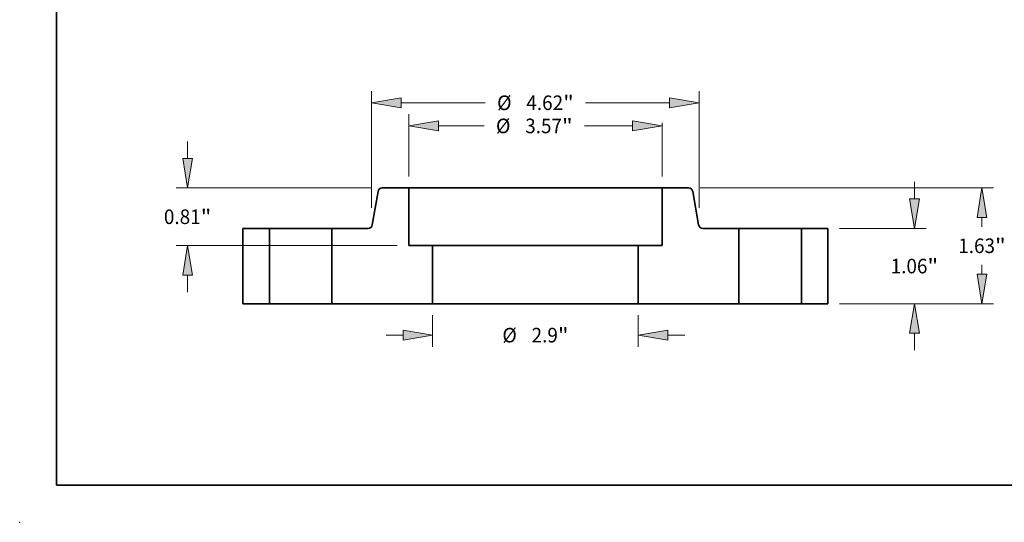
# Model space of a CAD drawing. Extents: x 0 to 10.8, y 0 to 8.3.
# Drawn here: x 0 to 6.7, y 0 to 3.4 of the extents above; entities that cross this region are included whole.
import ezdxf
from ezdxf.enums import TextEntityAlignment as Align

# ---------------------------------------------------------------- set-up
doc = ezdxf.new("R2010")
doc.units = 0
doc.header["$MEASUREMENT"] = 0
doc.layers.get('0').update_dxf_attribs({"lineweight": 13})
doc.layers.add('1', color=7, linetype='Continuous', lineweight=13)
doc.styles.get("Standard").update_dxf_attribs({"font": 'isocp.shx'})

# ---------------------------------------------------------------- blocks, each defined once
blk = doc.blocks.new('BLOCK14')
at = {"color": 7, "lineweight": 13, "ltscale": 0.011081}
for p, q in [((-1.45, -0.164), (-1.45, -0.607)), ((1.45, -0.164), (1.45, -0.607))]:
    blk.add_line(p, q, dxfattribs=at)
at = {"color": 7, "lineweight": 13, "ltscale": 0.005988}
for p, q in [((-2.106, -0.443), (-1.867, -0.443)), ((1.867, -0.443), (2.106, -0.443))]:
    blk.add_line(p, q, dxfattribs=at)
at = {"color": 7, "lineweight": 13, "ltscale": 0.03937}
for points in [[(-1.867, -0.513), (-1.45, -0.443), (-1.867, -0.374)], [(1.867, -0.374), (1.45, -0.443), (1.867, -0.513)]]:
    blk.add_lwpolyline(points, close=True, dxfattribs=at)
for points in [[(-1.867, -0.513), (-1.45, -0.443), (-1.867, -0.513), (-1.867, -0.374)], [(1.867, -0.374), (1.45, -0.443), (1.867, -0.374), (1.867, -0.513)]]:
    blk.add_solid(points, dxfattribs=at)
for s, height, p, p2 in [('%%c', 0.2051, (-0.467, -0.546), (-0.262, -0.546)), ('2.9', 0.2051, (-0.054, -0.546), (0.317, -0.546)), ('"', 0.205, (0.317, -0.546), (0.467, -0.546))]:
    blk.add_text(s, height=height, dxfattribs=at).set_placement(p, p2, align=Align.FIT)
blk = doc.blocks.new('BLOCK15')
at = {"color": 7, "lineweight": 13, "ltscale": 0.03937}
blk.add_line((-1.785, 1.794), (-1.785, 2.668), dxfattribs=at)
at = {"color": 7, "lineweight": 13, "ltscale": 0.016113}
blk.add_line((-1.368, 2.504), (-0.724, 2.504), dxfattribs=at)
at = {"color": 7, "lineweight": 13, "ltscale": 0.016913}
blk.add_line((0.692, 2.504), (1.368, 2.504), dxfattribs=at)
at = {"color": 7, "lineweight": 13, "ltscale": 0.018863}
blk.add_line((1.785, 1.794), (1.785, 2.549), dxfattribs=at)
at = {"color": 7, "lineweight": 13, "ltscale": 0.03937}
for points in [[(-1.368, 2.574), (-1.785, 2.504), (-1.368, 2.435)], [(1.368, 2.435), (1.785, 2.504), (1.368, 2.574)]]:
    blk.add_lwpolyline(points, close=True, dxfattribs=at)
for points in [[(-1.368, 2.574), (-1.785, 2.504), (-1.368, 2.574), (-1.368, 2.435)], [(1.368, 2.435), (1.785, 2.504), (1.368, 2.435), (1.368, 2.574)]]:
    blk.add_solid(points, dxfattribs=at)
for s, height, p, p2 in [('%%c', 0.2051, (-0.557, 2.402), (-0.352, 2.402)), ('3.57', 0.2051, (-0.144, 2.402), (0.375, 2.402)), ('"', 0.205, (0.375, 2.402), (0.525, 2.402))]:
    blk.add_text(s, height=height, dxfattribs=at).set_placement(p, p2, align=Align.FIT)
blk = doc.blocks.new('BLOCK16')
at = {"color": 7, "lineweight": 13, "ltscale": 0.005988}
for p, q in [((-4.904, 2.047), (-4.904, 2.286)), ((-4.904, 0.164), (-4.904, 0.403))]:
    blk.add_line(p, q, dxfattribs=at)
at = {"color": 7, "lineweight": 13, "ltscale": 0.03937}
for p, q in [((-2.323, 1.63), (-5.068, 1.63)), ((-1.949, 0.82), (-5.068, 0.82))]:
    blk.add_line(p, q, dxfattribs=at)
for points in [[(-4.974, 2.047), (-4.904, 1.63), (-4.835, 2.047)], [(-4.835, 0.403), (-4.904, 0.82), (-4.974, 0.403)]]:
    blk.add_lwpolyline(points, close=True, dxfattribs=at)
for points in [[(-4.974, 2.047), (-4.904, 1.63), (-4.974, 2.047), (-4.835, 2.047)], [(-4.835, 0.403), (-4.904, 0.82), (-4.835, 0.403), (-4.974, 0.403)]]:
    blk.add_solid(points, dxfattribs=at)
for s, height, p, p2 in [('0.81', 0.2051, (-5.239, 1.122), (-4.72, 1.122)), ('"', 0.205, (-4.72, 1.122), (-4.57, 1.122))]:
    blk.add_text(s, height=height, dxfattribs=at).set_placement(p, p2, align=Align.FIT)
blk = doc.blocks.new('BLOCK17')
at = {"color": 7, "lineweight": 13, "ltscale": 0.03937}
for p, q in [((-2.31, 1.35), (-2.31, 2.995)), ((2.31, 1.35), (2.31, 2.995)), ((-1.893, 2.831), (-0.708, 2.831)), ((0.708, 2.831), (1.893, 2.831))]:
    blk.add_line(p, q, dxfattribs=at)
for points in [[(-1.893, 2.9), (-2.31, 2.831), (-1.893, 2.761)], [(1.893, 2.761), (2.31, 2.831), (1.893, 2.9)]]:
    blk.add_lwpolyline(points, close=True, dxfattribs=at)
for points in [[(-1.893, 2.9), (-2.31, 2.831), (-1.893, 2.9), (-1.893, 2.761)], [(1.893, 2.761), (2.31, 2.831), (1.893, 2.761), (1.893, 2.9)]]:
    blk.add_solid(points, dxfattribs=at)
for s, height, p, p2 in [('%%c', 0.2051, (-0.541, 2.728), (-0.336, 2.728)), ('4.62', 0.2051, (-0.128, 2.728), (0.391, 2.728)), ('"', 0.205, (0.391, 2.728), (0.541, 2.728))]:
    blk.add_text(s, height=height, dxfattribs=at).set_placement(p, p2, align=Align.FIT)
blk = doc.blocks.new('BLOCK18')
at = {"color": 7, "lineweight": 13, "ltscale": 0.005988}
for p, q in [((5.344, 1.477), (5.344, 1.716)), ((5.344, -0.656), (5.344, -0.417))]:
    blk.add_line(p, q, dxfattribs=at)
at = {"color": 7, "lineweight": 13, "ltscale": 0.03937}
for p, q in [((4.289, 1.06), (5.508, 1.06)), ((4.289, 0), (5.508, 0))]:
    blk.add_line(p, q, dxfattribs=at)
for points in [[(5.275, 1.477), (5.344, 1.06), (5.414, 1.477)], [(5.414, -0.417), (5.344, 0), (5.275, -0.417)]]:
    blk.add_lwpolyline(points, close=True, dxfattribs=at)
for points in [[(5.275, 1.477), (5.344, 1.06), (5.275, 1.477), (5.414, 1.477)], [(5.414, -0.417), (5.344, 0), (5.414, -0.417), (5.275, -0.417)]]:
    blk.add_solid(points, dxfattribs=at)
for s, height, p, p2 in [('1.06', 0.2051, (5.01, 0.427), (5.528, 0.427)), ('"', 0.205, (5.528, 0.427), (5.679, 0.427))]:
    blk.add_text(s, height=height, dxfattribs=at).set_placement(p, p2, align=Align.FIT)
blk = doc.blocks.new('BLOCK19')
at = {"color": 7, "lineweight": 13, "ltscale": 0.03937}
for p, q in [((2.323, 1.63), (6.461, 1.63)), ((4.289, 0), (6.461, 0))]:
    blk.add_line(p, q, dxfattribs=at)
at = {"color": 7, "lineweight": 13, "ltscale": 0.003227}
blk.add_line((6.297, 1.084), (6.297, 1.213), dxfattribs=at)
at = {"color": 7, "lineweight": 13, "ltscale": 0.003231}
blk.add_line((6.297, 0.417), (6.297, 0.546), dxfattribs=at)
at = {"color": 7, "lineweight": 13, "ltscale": 0.03937}
for points in [[(6.367, 1.213), (6.297, 1.63), (6.228, 1.213)], [(6.228, 0.417), (6.297, 0), (6.367, 0.417)]]:
    blk.add_lwpolyline(points, close=True, dxfattribs=at)
for points in [[(6.367, 1.213), (6.297, 1.63), (6.367, 1.213), (6.228, 1.213)], [(6.228, 0.417), (6.297, 0), (6.228, 0.417), (6.367, 0.417)]]:
    blk.add_solid(points, dxfattribs=at)
for s, height, p, p2 in [('1.63', 0.2051, (5.963, 0.713), (6.481, 0.713)), ('"', 0.205, (6.481, 0.713), (6.632, 0.713))]:
    blk.add_text(s, height=height, dxfattribs=at).set_placement(p, p2, align=Align.FIT)
blk = doc.blocks.new('BLOCK20')
at = {"color": 7, "lineweight": 5, "ltscale": 0.03937}
for p, q in [((1.785, 0.82), (1.785, 1.63)), ((2.87, 1.06), (2.87, 0)), ((1.45, 0), (1.45, 0.82)), ((2.5, 0), (1.45, 0))]:
    blk.add_line(p, q, dxfattribs=at)
at = {"color": 7, "lineweight": 5, "ltscale": 0.009354}
blk.add_line((1.785, 1.63), (2.159, 1.63), dxfattribs=at)
at = {"color": 7, "lineweight": 5, "ltscale": 0.000110205}
for p, q in [((2.159, 1.63), (2.164, 1.63)), ((2.205, 1.608), (2.208, 1.605)), ((2.211, 1.601), (2.213, 1.597)), ((2.303, 1.101), (2.305, 1.097)), ((2.307, 1.093), (2.309, 1.089)), ((2.323, 1.073), (2.327, 1.07)), ((2.356, 1.06), (2.36, 1.06))]:
    blk.add_line(p, q, dxfattribs=at)
at = {"color": 7, "lineweight": 5, "ltscale": 0.000110207}
for p, q in [((2.164, 1.63), (2.168, 1.629)), ((2.192, 1.62), (2.196, 1.617)), ((2.327, 1.07), (2.331, 1.068)), ((2.339, 1.064), (2.343, 1.063))]:
    blk.add_line(p, q, dxfattribs=at)
at = {"color": 7, "lineweight": 5, "ltscale": 0.000110209}
for p, q in [((2.168, 1.629), (2.172, 1.629)), ((2.208, 1.605), (2.211, 1.601)), ((2.335, 1.066), (2.339, 1.064)), ((2.347, 1.061), (2.352, 1.061))]:
    blk.add_line(p, q, dxfattribs=at)
at = {"color": 7, "lineweight": 5, "ltscale": 0.000110208}
for p, q in [((2.172, 1.629), (2.177, 1.627)), ((2.177, 1.627), (2.181, 1.626)), ((2.196, 1.617), (2.199, 1.615)), ((2.314, 1.082), (2.317, 1.079)), ((2.317, 1.079), (2.32, 1.075)), ((2.343, 1.063), (2.347, 1.061))]:
    blk.add_line(p, q, dxfattribs=at)
at = {"color": 7, "lineweight": 5, "ltscale": 0.000110206}
for p, q in [((2.181, 1.626), (2.185, 1.624)), ((2.185, 1.624), (2.189, 1.622)), ((2.199, 1.615), (2.203, 1.611)), ((2.213, 1.597), (2.215, 1.593)), ((2.216, 1.589), (2.217, 1.585)), ((2.301, 1.11), (2.302, 1.105)), ((2.305, 1.097), (2.307, 1.093)), ((2.309, 1.089), (2.311, 1.085)), ((2.32, 1.075), (2.323, 1.073)), ((2.352, 1.061), (2.356, 1.06))]:
    blk.add_line(p, q, dxfattribs=at)
at = {"color": 7, "lineweight": 5, "ltscale": 0.000110204}
for p, q in [((2.189, 1.622), (2.192, 1.62)), ((2.215, 1.593), (2.216, 1.589)), ((2.217, 1.585), (2.218, 1.58)), ((2.302, 1.105), (2.303, 1.101)), ((2.331, 1.068), (2.335, 1.066))]:
    blk.add_line(p, q, dxfattribs=at)
at = {"color": 7, "lineweight": 5, "ltscale": 0.000110211}
blk.add_line((2.203, 1.611), (2.205, 1.608), dxfattribs=at)
at = {"color": 7, "lineweight": 5, "ltscale": 0.011953}
blk.add_line((2.218, 1.58), (2.301, 1.11), dxfattribs=at)
at = {"color": 7, "lineweight": 5, "ltscale": 0.00011021}
blk.add_line((2.311, 1.085), (2.314, 1.082), dxfattribs=at)
at = {"color": 7, "lineweight": 5, "ltscale": 0.012741}
blk.add_line((2.36, 1.06), (2.87, 1.06), dxfattribs=at)
at = {"color": 7, "lineweight": 5, "ltscale": 0.008375}
blk.add_line((1.45, 0.82), (1.785, 0.82), dxfattribs=at)
at = {"color": 7, "lineweight": 5, "ltscale": 0.00925}
blk.add_line((2.87, 0), (2.5, 0), dxfattribs=at)
blk = doc.blocks.new('BLOCK21')
at = {"color": 7, "lineweight": 5, "ltscale": 0.011953}
blk.add_line((-2.301, 1.11), (-2.218, 1.58), dxfattribs=at)
at = {"color": 7, "lineweight": 5, "ltscale": 0.000110204}
for p, q in [((-2.218, 1.58), (-2.217, 1.585)), ((-2.216, 1.589), (-2.215, 1.593)), ((-2.192, 1.62), (-2.189, 1.622)), ((-2.335, 1.066), (-2.331, 1.068)), ((-2.303, 1.101), (-2.302, 1.105))]:
    blk.add_line(p, q, dxfattribs=at)
at = {"color": 7, "lineweight": 5, "ltscale": 0.000110206}
for p, q in [((-2.217, 1.585), (-2.216, 1.589)), ((-2.215, 1.593), (-2.213, 1.597)), ((-2.203, 1.611), (-2.199, 1.615)), ((-2.189, 1.622), (-2.185, 1.624)), ((-2.185, 1.624), (-2.181, 1.626)), ((-2.356, 1.06), (-2.352, 1.061)), ((-2.323, 1.073), (-2.32, 1.075)), ((-2.311, 1.085), (-2.309, 1.089)), ((-2.307, 1.093), (-2.305, 1.097)), ((-2.302, 1.105), (-2.301, 1.11))]:
    blk.add_line(p, q, dxfattribs=at)
at = {"color": 7, "lineweight": 5, "ltscale": 0.000110205}
for p, q in [((-2.213, 1.597), (-2.211, 1.601)), ((-2.208, 1.605), (-2.205, 1.608)), ((-2.164, 1.63), (-2.159, 1.63)), ((-2.36, 1.06), (-2.356, 1.06)), ((-2.327, 1.07), (-2.323, 1.073)), ((-2.309, 1.089), (-2.307, 1.093)), ((-2.305, 1.097), (-2.303, 1.101))]:
    blk.add_line(p, q, dxfattribs=at)
at = {"color": 7, "lineweight": 5, "ltscale": 0.000110209}
for p, q in [((-2.211, 1.601), (-2.208, 1.605)), ((-2.172, 1.629), (-2.168, 1.629)), ((-2.352, 1.061), (-2.347, 1.061)), ((-2.339, 1.064), (-2.335, 1.066))]:
    blk.add_line(p, q, dxfattribs=at)
at = {"color": 7, "lineweight": 5, "ltscale": 0.000110211}
blk.add_line((-2.205, 1.608), (-2.203, 1.611), dxfattribs=at)
at = {"color": 7, "lineweight": 5, "ltscale": 0.000110208}
for p, q in [((-2.199, 1.615), (-2.196, 1.617)), ((-2.181, 1.626), (-2.177, 1.627)), ((-2.177, 1.627), (-2.172, 1.629)), ((-2.347, 1.061), (-2.343, 1.063)), ((-2.32, 1.075), (-2.317, 1.079)), ((-2.317, 1.079), (-2.314, 1.082))]:
    blk.add_line(p, q, dxfattribs=at)
at = {"color": 7, "lineweight": 5, "ltscale": 0.000110207}
for p, q in [((-2.196, 1.617), (-2.192, 1.62)), ((-2.168, 1.629), (-2.164, 1.63)), ((-2.343, 1.063), (-2.339, 1.064)), ((-2.331, 1.068), (-2.327, 1.07))]:
    blk.add_line(p, q, dxfattribs=at)
at = {"color": 7, "lineweight": 5, "ltscale": 0.009354}
blk.add_line((-2.159, 1.63), (-1.785, 1.63), dxfattribs=at)
at = {"color": 7, "lineweight": 5, "ltscale": 0.03937}
for p, q in [((-1.785, 1.63), (-1.785, 0.82)), ((-2.87, 0), (-2.87, 1.06)), ((-1.45, 0.82), (-1.45, 0)), ((-1.45, 0), (-2.5, 0))]:
    blk.add_line(p, q, dxfattribs=at)
at = {"color": 7, "lineweight": 5, "ltscale": 0.012741}
blk.add_line((-2.87, 1.06), (-2.36, 1.06), dxfattribs=at)
at = {"color": 7, "lineweight": 5, "ltscale": 0.00011021}
blk.add_line((-2.314, 1.082), (-2.311, 1.085), dxfattribs=at)
at = {"color": 7, "lineweight": 5, "ltscale": 0.008375}
blk.add_line((-1.785, 0.82), (-1.45, 0.82), dxfattribs=at)
at = {"color": 7, "lineweight": 5, "ltscale": 0.00925}
blk.add_line((-2.5, 0), (-2.87, 0), dxfattribs=at)
blk = doc.blocks.new('BLOCK22')
at = {"color": 7, "lineweight": 5, "ltscale": 0.009375}
for p, q in [((3.75, 1.06), (4.125, 1.06)), ((4.125, 0), (3.75, 0))]:
    blk.add_line(p, q, dxfattribs=at)
at = {"color": 7, "lineweight": 5, "ltscale": 0.03937}
for p, q in [((3.75, 0), (3.75, 1.06)), ((4.125, 1.06), (4.125, 0))]:
    blk.add_line(p, q, dxfattribs=at)
blk = doc.blocks.new('BLOCK23')
at = {"color": 7, "lineweight": 5, "ltscale": 0.03937}
for p, q in [((-4.125, 0), (-4.125, 1.06)), ((-3.75, 1.06), (-3.75, 0))]:
    blk.add_line(p, q, dxfattribs=at)
at = {"color": 7, "lineweight": 5, "ltscale": 0.009375}
for p, q in [((-4.125, 1.06), (-3.75, 1.06)), ((-3.75, 0), (-4.125, 0))]:
    blk.add_line(p, q, dxfattribs=at)

msp = doc.modelspace()

# ---------------------------------------------------------------- linework, layer by layer
at = {"color": 7, "lineweight": 35, "ltscale": 0.005737}
for p, q in [((2.4261, 2.2371), (2.3862, 2.0111)), ((4.5556, 2.2371), (4.5954, 2.0111))]:
    msp.add_line(p, q, dxfattribs=at)
at = {"color": 7, "lineweight": 35, "ltscale": 0.00449}
for p, q in [((2.634, 2.2609), (2.4545, 2.2609)), ((4.5272, 2.2609), (4.3476, 2.2609))]:
    msp.add_line(p, q, dxfattribs=at)
at = {"color": 7, "lineweight": 35, "ltscale": 0.002622}
msp.add_line((2.634, 2.2609), (2.7389, 2.2609), dxfattribs=at)
at = {"color": 7, "lineweight": 35, "ltscale": 0.00972}
for p, q in [((2.634, 2.2609), (2.634, 1.8721)), ((4.3476, 2.2609), (4.3476, 1.8721))]:
    msp.add_line(p, q, dxfattribs=at)
at = {"color": 7, "lineweight": 35, "ltscale": 0.03937}
for p, q in [((2.7389, 2.2609), (4.3476, 2.2609)), ((2.7948, 1.8721), (3.8245, 1.8721)), ((2.7948, 1.4785), (3.8245, 1.4785))]:
    msp.add_line(p, q, dxfattribs=at)
at = {"color": 7, "lineweight": 35, "ltscale": 0.0045}
for p, q in [((1.6908, 1.9873), (1.5108, 1.9873)), ((5.4708, 1.9873), (5.2908, 1.9873)), ((1.6908, 1.4785), (1.5108, 1.4785)), ((5.4708, 1.4785), (5.2908, 1.4785))]:
    msp.add_line(p, q, dxfattribs=at)
at = {"color": 7, "lineweight": 35, "ltscale": 0.01272}
for p, q in [((1.5108, 1.9873), (1.5108, 1.4785)), ((1.6908, 1.9873), (1.6908, 1.4785)), ((2.1132, 1.9873), (2.1132, 1.4785)), ((4.8684, 1.9873), (4.8684, 1.4785)), ((5.2908, 1.9873), (5.2908, 1.4785)), ((5.4708, 1.9873), (5.4708, 1.4785))]:
    msp.add_line(p, q, dxfattribs=at)
at = {"color": 7, "lineweight": 35, "ltscale": 0.000646364}
for p, q in [((1.6908, 1.9873), (1.7167, 1.9873)), ((4.8684, 1.9873), (4.8943, 1.9873)), ((1.6908, 1.4785), (1.7167, 1.4785)), ((4.8684, 1.4785), (4.8943, 1.4785))]:
    msp.add_line(p, q, dxfattribs=at)
at = {"color": 7, "lineweight": 35, "ltscale": 0.009914}
for p, q in [((1.7167, 1.9873), (2.1132, 1.9873)), ((4.8943, 1.9873), (5.2908, 1.9873)), ((1.7167, 1.4785), (2.1132, 1.4785)), ((4.8943, 1.4785), (5.2908, 1.4785))]:
    msp.add_line(p, q, dxfattribs=at)
at = {"color": 7, "lineweight": 35, "ltscale": 0.006116}
for p, q in [((2.3579, 1.9873), (2.1132, 1.9873)), ((4.8684, 1.9873), (4.6238, 1.9873))]:
    msp.add_line(p, q, dxfattribs=at)
at = {"color": 7, "lineweight": 35, "ltscale": 0.00402}
for p, q in [((2.7948, 1.8721), (2.634, 1.8721)), ((4.3476, 1.8721), (4.1868, 1.8721))]:
    msp.add_line(p, q, dxfattribs=at)
at = {"color": 7, "lineweight": 35, "ltscale": 0.00984}
for p, q in [((2.7948, 1.8721), (2.7948, 1.4785)), ((4.1868, 1.8721), (4.1868, 1.4785))]:
    msp.add_line(p, q, dxfattribs=at)
at = {"color": 7, "lineweight": 35, "ltscale": 0.009058}
for p, q in [((3.8245, 1.8721), (4.1868, 1.8721)), ((3.8245, 1.4785), (4.1868, 1.4785))]:
    msp.add_line(p, q, dxfattribs=at)
at = {"color": 7, "lineweight": 35, "ltscale": 0.00444}
for p, q in [((2.2908, 1.4785), (2.1132, 1.4785)), ((4.8684, 1.4785), (4.6908, 1.4785))]:
    msp.add_line(p, q, dxfattribs=at)
at = {"color": 7, "lineweight": 35, "ltscale": 0.0126}
for p, q in [((2.7948, 1.4785), (2.2908, 1.4785)), ((4.6908, 1.4785), (4.1868, 1.4785))]:
    msp.add_line(p, q, dxfattribs=at)
at = {"color": 7, "lineweight": 35, "ltscale": 0.03937}
for points in [[(2.4545, 2.2609, 0.363969), (2.4261, 2.2371)], [(4.5556, 2.2371, 0.363969), (4.5272, 2.2609)], [(2.3579, 1.9873, 0.363969), (2.3862, 2.0111)], [(4.5954, 2.0111, 0.363969), (4.6238, 1.9873)]]:
    msp.add_lwpolyline(points, format="xyb", dxfattribs=at)
at = {"color": 7, "lineweight": 5, "ltscale": 0.03937}
msp.add_point((0, 0), dxfattribs=at)
at = {"layer": '1', "color": 7, "lineweight": 35, "ltscale": 0.03937}
for q in [(0.25, 8.25), (10.75, 0.25)]:
    msp.add_line((0.25, 0.25), q, dxfattribs=at)

# ---------------------------------------------------------------- block references
at = {"lineweight": 0, "xscale": 0.48, "yscale": 0.48, "zscale": 0.48}
for name in ['BLOCK17', 'BLOCK15', 'BLOCK16', 'BLOCK18', 'BLOCK21', 'BLOCK20', 'BLOCK19', 'BLOCK23', 'BLOCK22', 'BLOCK14']:
    msp.add_blockref(name, (3.4908, 1.4785), dxfattribs=at)

doc.saveas('drawing.dxf')
